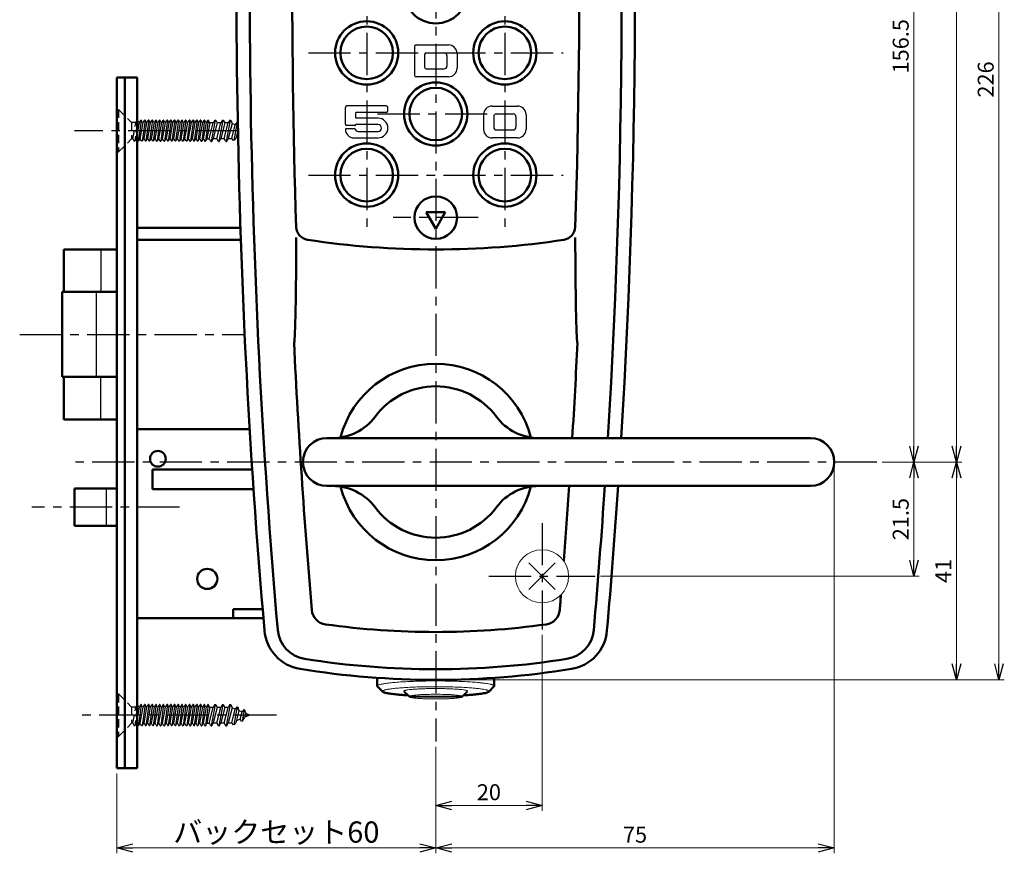
# Model space of a CAD drawing. Units: millimetres. Extents: x -324 to 401, y -276 to 213.
# Drawn here: x 157 to 343, y -74 to 83 of the extents above; entities that cross this region are included whole.
import ezdxf

# ---------------------------------------------------------------- set-up
doc = ezdxf.new("R2010")
doc.units = ezdxf.units.MM
doc.header["$LTSCALE"] = 0.25
doc.linetypes.add('CENTER', pattern=[50.8, 31.75, -6.35, 6.35, -6.35])
doc.linetypes.add('DASHED2', pattern=[9.525, 6.35, -3.175])
doc.layers.add('Layer0016', color=7, linetype='Continuous')
doc.styles.add('dcStyle0', font='HGRSMP.TTF')
doc.dimstyles.new('dc_Rotated', dxfattribs={"dimtxt": 3, "dimasz": 3.000002, "dimexe": 1, "dimexo": 1, "dimgap": 1, "dimtad": 3, "dimdsep": 46, "dimtxsty": 'dcStyle0', "dimblk1": 'OPEN30', "dimblk2": 'OPEN30', "dimsah": 1, "dimcen": 0.09, "dimclrd": 4, "dimclre": 4, "dimclrt": 2, "dimadec": 0, "dimazin": 2, "dimtfac": 1, "dimtdec": 4, "dimtmove": 0, "dimatfit": 3, "dimfxl": 1, "dimarcsym": 0})

# ---------------------------------------------------------------- blocks, each defined once
blk = doc.blocks.new('_OPEN30')
at = {"color": 0, "linetype": 'ByBlock', "lineweight": -2}
for p, q in [((-1, 0.267949), (0, 0)), ((0, 0), (-1, -0.267949)), ((0, 0), (-1, 0))]:
    blk.add_line(p, q, dxfattribs=at)
blk = doc.blocks.new('*D3')
at = {"layer": 'Layer0016', "color": 4, "linetype": 'Continuous', "lineweight": 13}
for p, q in [((319.6, -0.35), (334.6, -0.35)), ((333.6, -41.35), (333.6, -0.35)), ((236.6, -41.35), (334.6, -41.35))]:
    blk.add_line(p, q, dxfattribs=at)
at = {"layer": 'Layer0016', "color": 4, "xscale": 3.000002807615286, "yscale": 2.999989368223643}
for p, rotation in [((333.6, -0.35), 90), ((333.6, -41.35), 270)]:
    blk.add_blockref('_OPEN30', p, dxfattribs=dict(at, rotation=rotation))
at = {"layer": 'Layer0016', "color": 2, "insert": (332.6, -20.85), "char_height": 3, "width": 9.75, "attachment_point": 8, "rotation": 90, "style": 'dcStyle0'}
blk.add_mtext('\\T1.00;41', dxfattribs=at)
blk = doc.blocks.new('*D4')
at = {"layer": 'Layer0016', "color": 4, "linetype": 'Continuous', "lineweight": 13}
for p, q in [((236.6, 184.65), (334.6, 184.65)), ((333.6, -0.35), (333.6, 184.65)), ((319.6, -0.35), (334.6, -0.35))]:
    blk.add_line(p, q, dxfattribs=at)
at = {"layer": 'Layer0016', "color": 4, "xscale": 3.000002807615286, "yscale": 2.999989368223643}
for p, rotation in [((333.6, 184.65), 90), ((333.6, -0.35), 270)]:
    blk.add_blockref('_OPEN30', p, dxfattribs=dict(at, rotation=rotation))
at = {"layer": 'Layer0016', "color": 2, "insert": (332.6, 92.15), "char_height": 3, "width": 12.75, "attachment_point": 8, "rotation": 90, "style": 'dcStyle0'}
blk.add_mtext('\\T1.00;185', dxfattribs=at)
blk = doc.blocks.new('*D5')
at = {"layer": 'Layer0016', "color": 4, "linetype": 'Continuous', "lineweight": 13}
for p, q in [((236.6, 184.65), (342.6, 184.65)), ((341.6, -41.35), (341.6, 184.65)), ((236.6, -41.35), (342.6, -41.35))]:
    blk.add_line(p, q, dxfattribs=at)
at = {"layer": 'Layer0016', "color": 4, "xscale": 3.000002807615286, "yscale": 2.999989368223643}
for p, rotation in [((341.6, 184.65), 90), ((341.6, -41.35), 270)]:
    blk.add_blockref('_OPEN30', p, dxfattribs=dict(at, rotation=rotation))
at = {"layer": 'Layer0016', "color": 2, "insert": (340.6, 71.65), "char_height": 3, "width": 12.75, "attachment_point": 8, "rotation": 90, "style": 'dcStyle0'}
blk.add_mtext('\\T1.00;226', dxfattribs=at)
blk = doc.blocks.new('*D6')
at = {"layer": 'Layer0016', "color": 4, "linetype": 'Continuous', "lineweight": 13}
for p, q in [((235.6, -53.95), (235.6, -74)), ((175.6, -59), (175.6, -74)), ((175.6, -73), (235.6, -73))]:
    blk.add_line(p, q, dxfattribs=at)
at = {"layer": 'Layer0016', "color": 4, "xscale": 3.000002807615286, "yscale": 2.999989368223643}
for p, rotation in [((175.6, -73), 180), ((235.6, -73), 360)]:
    blk.add_blockref('_OPEN30', p, dxfattribs=dict(at, rotation=rotation))
at = {"layer": 'Layer0016', "color": 2, "insert": (205.6, -72), "char_height": 4, "width": 41.375, "attachment_point": 8, "style": 'dcStyle0'}
blk.add_mtext('\\T1.13;バックセット60', dxfattribs=at)
blk = doc.blocks.new('*D7')
at = {"layer": 'Layer0016', "color": 4, "linetype": 'Continuous', "lineweight": 13}
for p, q in [((310.6, -1.35), (310.6, -74)), ((235.6, -53.95), (235.6, -74)), ((235.6, -73), (310.6, -73))]:
    blk.add_line(p, q, dxfattribs=at)
at = {"layer": 'Layer0016', "color": 4, "xscale": 3.000002807615286, "yscale": 2.999989368223643}
for p, rotation in [((235.6, -73), 180), ((310.6, -73), 360)]:
    blk.add_blockref('_OPEN30', p, dxfattribs=dict(at, rotation=rotation))
at = {"layer": 'Layer0016', "color": 2, "insert": (273.1, -72), "char_height": 3, "width": 9.75, "attachment_point": 8, "style": 'dcStyle0'}
blk.add_mtext('\\T1.00;75', dxfattribs=at)
blk = doc.blocks.new('*D11')
at = {"layer": 'Layer0016', "color": 4, "linetype": 'Continuous', "lineweight": 13}
for p, q in [((319.6, -0.35), (326.6, -0.35)), ((325.6, -21.85), (325.6, -0.35)), ((266.6, -21.85), (326.6, -21.85))]:
    blk.add_line(p, q, dxfattribs=at)
at = {"layer": 'Layer0016', "color": 4, "xscale": 3.000002807615286, "yscale": 2.999989368223643}
for p, rotation in [((325.6, -0.35), 90), ((325.6, -21.85), 270)]:
    blk.add_blockref('_OPEN30', p, dxfattribs=dict(at, rotation=rotation))
at = {"layer": 'Layer0016', "color": 2, "insert": (324.6, -11.1), "char_height": 3, "width": 15.75, "attachment_point": 8, "rotation": 90, "style": 'dcStyle0'}
blk.add_mtext('\\T1.00;21.5', dxfattribs=at)
blk = doc.blocks.new('*D12')
at = {"layer": 'Layer0016', "color": 4, "linetype": 'Continuous', "lineweight": 13}
for p, q in [((223.1, 156.15), (326.6, 156.15)), ((325.6, -0.35), (325.6, 156.15)), ((319.6, -0.35), (326.6, -0.35))]:
    blk.add_line(p, q, dxfattribs=at)
at = {"layer": 'Layer0016', "color": 4, "xscale": 3.000002807615286, "yscale": 2.999989368223643}
for p, rotation in [((325.6, 156.15), 90), ((325.6, -0.35), 270)]:
    blk.add_blockref('_OPEN30', p, dxfattribs=dict(at, rotation=rotation))
at = {"layer": 'Layer0016', "color": 2, "insert": (324.6, 77.9), "char_height": 3, "width": 18.75, "attachment_point": 8, "rotation": 90, "style": 'dcStyle0'}
blk.add_mtext('\\T1.00;156.5', dxfattribs=at)
blk = doc.blocks.new('*D13')
at = {"layer": 'Layer0016', "color": 4, "linetype": 'Continuous', "lineweight": 13}
for p, q in [((255.6, -32.85), (255.6, -66)), ((235.6, -53.95), (235.6, -66)), ((235.6, -65), (255.6, -65))]:
    blk.add_line(p, q, dxfattribs=at)
at = {"layer": 'Layer0016', "color": 4, "xscale": 3.000002807615286, "yscale": 2.999989368223643}
for p, rotation in [((235.6, -65), 180), ((255.6, -65), 360)]:
    blk.add_blockref('_OPEN30', p, dxfattribs=dict(at, rotation=rotation))
at = {"layer": 'Layer0016', "color": 2, "insert": (245.6, -64), "char_height": 3, "width": 9.75, "attachment_point": 8, "style": 'dcStyle0'}
blk.add_mtext('\\T1.00;20', dxfattribs=at)

msp = doc.modelspace()

# ---------------------------------------------------------------- linework, layer by layer
at = {"layer": 'Layer0016', "color": 4, "linetype": 'CENTER', "lineweight": 25}
for p, q in [((235.6, 192.65), (235.6, -52.954)), ((222.6, 156.6), (222.6, 42.7)), ((248.6, 156.6), (248.6, 42.7)), ((211.65, 76.65), (259.55, 76.65)), ((224.65, 65.15), (246.55, 65.15)), ((198.366, 62), (167.6, 62)), ((211.65, 53.65), (259.55, 53.65)), ((243.6, 45.65), (227.6, 45.65)), ((157.3, 23.65), (199.639, 23.65)), ((318.6, -0.35), (167.6, -0.35)), ((187.4, -8.85), (159.6, -8.85)), ((255.6, -11.85), (255.6, -31.85)), ((245.6, -21.85), (265.6, -21.85)), ((205.6, -48), (167.6, -48))]:
    msp.add_line(p, q, dxfattribs=at)
at = {"layer": 'Layer0016', "color": 4, "linetype": 'Continuous', "lineweight": 25}
for p, q in [((231.6, 77.85), (231.6, 72.45)), ((231.9, 78.15), (238, 78.15)), ((233.5, 76.35), (233.5, 73.95)), ((233.8, 76.65), (237.2, 76.65)), ((237.7, 76.15), (237.7, 74.15)), ((239.6, 76.55), (239.6, 73.75)), ((233.8, 73.65), (237.2, 73.65)), ((238, 72.15), (231.9, 72.15)), ((218.591, 63.261), (218.591, 66.361)), ((226.291, 66.661), (218.891, 66.661)), ((226.291, 65.461), (220.591, 65.461)), ((220.591, 64.361), (220.591, 65.461)), ((226.591, 65.761), (226.591, 66.361)), ((244.6, 65.05), (244.6, 62.25)), ((246.2, 66.65), (251, 66.65)), ((247, 65.15), (250.2, 65.15)), ((252.6, 65.05), (252.6, 62.25)), ((179.49, 63.985), (179.4, 63.985)), ((179.49, 63.985), (179.4, 63.326)), ((179.4, 61.037), (179.84, 63.53)), ((179.74, 63.53), (179.49, 63.985)), ((180.19, 63.985), (179.65, 60.015)), ((179.74, 63.53), (179.84, 63.53)), ((179.84, 63.53), (180.09, 63.985)), ((180, 60.47), (180.54, 63.53)), ((180.19, 63.985), (180.09, 63.985)), ((180.44, 63.53), (180.19, 63.985)), ((180.89, 63.985), (180.35, 60.015)), ((180.44, 63.53), (180.54, 63.53)), ((180.54, 63.53), (180.79, 63.985)), ((180.7, 60.47), (181.24, 63.53)), ((180.89, 63.985), (180.79, 63.985)), ((181.14, 63.53), (180.89, 63.985)), ((181.59, 63.985), (181.05, 60.015)), ((181.14, 63.53), (181.24, 63.53)), ((181.24, 63.53), (181.49, 63.985)), ((181.4, 60.47), (181.94, 63.53)), ((181.59, 63.985), (181.49, 63.985)), ((181.84, 63.53), (181.59, 63.985)), ((182.29, 63.985), (181.75, 60.015)), ((181.84, 63.53), (181.94, 63.53)), ((181.94, 63.53), (182.19, 63.985)), ((182.1, 60.47), (182.64, 63.53)), ((182.29, 63.985), (182.19, 63.985)), ((182.54, 63.53), (182.29, 63.985)), ((182.99, 63.985), (182.45, 60.015)), ((182.54, 63.53), (182.64, 63.53)), ((182.64, 63.53), (182.89, 63.985)), ((182.8, 60.47), (183.34, 63.53)), ((182.99, 63.985), (182.89, 63.985)), ((183.24, 63.53), (182.99, 63.985)), ((183.69, 63.985), (183.15, 60.015)), ((183.24, 63.53), (183.34, 63.53)), ((183.34, 63.53), (183.59, 63.985)), ((183.5, 60.47), (184.04, 63.53)), ((183.69, 63.985), (183.59, 63.985)), ((183.94, 63.53), (183.69, 63.985)), ((184.39, 63.985), (183.85, 60.015)), ((183.94, 63.53), (184.04, 63.53)), ((184.04, 63.53), (184.29, 63.985)), ((184.2, 60.47), (184.74, 63.53)), ((184.39, 63.985), (184.29, 63.985)), ((184.64, 63.53), (184.39, 63.985)), ((185.09, 63.985), (184.55, 60.015)), ((184.64, 63.53), (184.74, 63.53)), ((184.74, 63.53), (184.99, 63.985)), ((184.9, 60.47), (185.44, 63.53)), ((185.09, 63.985), (184.99, 63.985)), ((185.34, 63.53), (185.09, 63.985)), ((185.79, 63.985), (185.25, 60.015)), ((185.34, 63.53), (185.44, 63.53)), ((185.44, 63.53), (185.69, 63.985)), ((185.6, 60.47), (186.14, 63.53)), ((185.79, 63.985), (185.69, 63.985)), ((186.04, 63.53), (185.79, 63.985)), ((186.49, 63.985), (185.95, 60.015)), ((186.04, 63.53), (186.14, 63.53)), ((186.14, 63.53), (186.39, 63.985)), ((186.3, 60.47), (186.84, 63.53)), ((186.49, 63.985), (186.39, 63.985)), ((186.74, 63.53), (186.49, 63.985)), ((187.19, 63.985), (186.65, 60.015)), ((186.74, 63.53), (186.84, 63.53)), ((186.84, 63.53), (187.09, 63.985)), ((187, 60.47), (187.54, 63.53)), ((187.19, 63.985), (187.09, 63.985)), ((187.44, 63.53), (187.19, 63.985)), ((187.89, 63.985), (187.35, 60.015)), ((187.44, 63.53), (187.54, 63.53)), ((187.54, 63.53), (187.79, 63.985)), ((187.7, 60.47), (188.24, 63.53)), ((187.89, 63.985), (187.79, 63.985)), ((188.14, 63.53), (187.89, 63.985)), ((188.59, 63.985), (188.05, 60.015)), ((188.14, 63.53), (188.24, 63.53)), ((188.24, 63.53), (188.49, 63.985)), ((188.4, 60.47), (188.94, 63.53)), ((188.59, 63.985), (188.49, 63.985)), ((188.84, 63.53), (188.59, 63.985)), ((189.29, 63.985), (188.75, 60.015)), ((188.84, 63.53), (188.94, 63.53)), ((188.94, 63.53), (189.19, 63.985)), ((189.1, 60.47), (189.64, 63.53)), ((189.29, 63.985), (189.19, 63.985)), ((189.54, 63.53), (189.29, 63.985)), ((189.99, 63.985), (189.45, 60.015)), ((189.54, 63.53), (189.64, 63.53)), ((189.64, 63.53), (189.89, 63.985)), ((189.8, 60.47), (190.34, 63.53)), ((189.99, 63.985), (189.89, 63.985)), ((190.24, 63.53), (189.99, 63.985)), ((190.69, 63.985), (190.15, 60.015)), ((190.24, 63.53), (190.34, 63.53)), ((190.34, 63.53), (190.59, 63.985)), ((190.5, 60.47), (191.04, 63.53)), ((190.69, 63.985), (190.59, 63.985)), ((190.94, 63.53), (190.69, 63.985)), ((191.39, 63.985), (190.85, 60.015)), ((190.94, 63.53), (191.04, 63.53)), ((191.04, 63.53), (191.29, 63.985)), ((191.2, 60.47), (191.74, 63.53)), ((191.39, 63.985), (191.29, 63.985)), ((191.64, 63.53), (191.39, 63.985)), ((192.09, 63.985), (191.55, 60.015)), ((191.64, 63.53), (191.74, 63.53)), ((191.74, 63.53), (191.99, 63.985)), ((191.9, 60.47), (192.44, 63.53)), ((192.09, 63.985), (191.99, 63.985)), ((192.34, 63.53), (192.09, 63.985)), ((192.79, 63.985), (192.25, 60.015)), ((192.34, 63.53), (192.44, 63.53)), ((192.44, 63.53), (192.69, 63.985)), ((192.6, 60.47), (193.128, 63.467)), ((192.79, 63.985), (192.69, 63.985)), ((193.074, 63.467), (192.79, 63.985)), ((192.953, 60.47), (193.722, 63.467)), ((193.722, 63.467), (193.081, 63.467)), ((194.107, 64), (193.354, 60)), ((194.03, 64), (193.722, 63.467)), ((194.492, 63.467), (193.739, 60.533)), ((194.03, 64), (194.184, 64)), ((194.184, 64), (194.492, 63.467)), ((194.38, 60.533), (195.133, 63.467)), ((195.133, 63.467), (194.492, 63.467)), ((195.518, 64), (194.765, 60)), ((195.441, 64), (195.133, 63.467)), ((195.903, 63.467), (195.15, 60.533)), ((195.441, 64), (195.595, 64)), ((195.595, 64), (195.903, 63.467)), ((195.792, 60.533), (196.544, 63.467)), ((196.544, 63.467), (195.903, 63.467)), ((196.929, 64), (196.176, 60)), ((196.852, 64), (196.544, 63.467)), ((197.289, 63.371), (196.561, 60.533)), ((196.852, 64), (197.006, 64)), ((197.006, 64), (197.289, 63.371)), ((197.203, 60.533), (197.869, 63.131)), ((197.869, 63.131), (197.289, 63.371)), ((198.255, 63.549), (197.623, 60.19)), ((198.184, 63.578), (197.869, 63.131)), ((198.184, 63.578), (198.327, 63.519)), ((198.327, 63.519), (198.338, 63.488)), ((224.732, 63.161), (220.574, 63.161)), ((224.741, 64.361), (220.591, 64.361)), ((246.5, 64.65), (246.5, 62.65)), ((250.7, 64.65), (250.7, 62.65)), ((198.365, 62.062), (197.972, 60.533)), ((220.4, 62.361), (218.591, 62.361)), ((220.291, 62.961), (218.891, 62.961)), ((220.991, 61.861), (224.732, 61.861)), ((247, 62.15), (250.2, 62.15)), ((179.4, 60.288), (179.55, 60.015)), ((179.65, 60.015), (179.55, 60.015)), ((179.9, 60.47), (179.65, 60.015)), ((179.9, 60.47), (180, 60.47)), ((180.25, 60.015), (180, 60.47)), ((180.35, 60.015), (180.25, 60.015)), ((180.6, 60.47), (180.35, 60.015)), ((180.6, 60.47), (180.7, 60.47)), ((180.7, 60.47), (180.95, 60.015)), ((181.05, 60.015), (180.95, 60.015)), ((181.3, 60.47), (181.05, 60.015)), ((181.3, 60.47), (181.4, 60.47)), ((181.4, 60.47), (181.65, 60.015)), ((181.75, 60.015), (181.65, 60.015)), ((182, 60.47), (181.75, 60.015)), ((182, 60.47), (182.1, 60.47)), ((182.35, 60.015), (182.1, 60.47)), ((182.45, 60.015), (182.35, 60.015)), ((182.7, 60.47), (182.45, 60.015)), ((182.7, 60.47), (182.8, 60.47)), ((182.8, 60.47), (183.05, 60.015)), ((183.05, 60.015), (183.15, 60.015)), ((183.4, 60.47), (183.15, 60.015)), ((183.4, 60.47), (183.5, 60.47)), ((183.5, 60.47), (183.75, 60.015)), ((183.75, 60.015), (183.85, 60.015)), ((184.1, 60.47), (183.85, 60.015)), ((184.1, 60.47), (184.2, 60.47)), ((184.45, 60.015), (184.2, 60.47)), ((184.45, 60.015), (184.55, 60.015)), ((184.8, 60.47), (184.55, 60.015)), ((184.8, 60.47), (184.9, 60.47)), ((184.9, 60.47), (185.15, 60.015)), ((185.25, 60.015), (185.15, 60.015)), ((185.5, 60.47), (185.25, 60.015)), ((185.5, 60.47), (185.6, 60.47)), ((185.6, 60.47), (185.85, 60.015)), ((185.95, 60.015), (185.85, 60.015)), ((186.2, 60.47), (185.95, 60.015)), ((186.2, 60.47), (186.3, 60.47)), ((186.55, 60.015), (186.3, 60.47)), ((186.65, 60.015), (186.55, 60.015)), ((186.9, 60.47), (186.65, 60.015)), ((186.9, 60.47), (187, 60.47)), ((187, 60.47), (187.25, 60.015)), ((187.35, 60.015), (187.25, 60.015)), ((187.6, 60.47), (187.35, 60.015)), ((187.6, 60.47), (187.7, 60.47)), ((187.7, 60.47), (187.95, 60.015)), ((188.05, 60.015), (187.95, 60.015)), ((188.3, 60.47), (188.05, 60.015)), ((188.3, 60.47), (188.4, 60.47)), ((188.65, 60.015), (188.4, 60.47)), ((188.75, 60.015), (188.65, 60.015)), ((189, 60.47), (188.75, 60.015)), ((189, 60.47), (189.1, 60.47)), ((189.1, 60.47), (189.35, 60.015)), ((189.35, 60.015), (189.45, 60.015)), ((189.7, 60.47), (189.45, 60.015)), ((189.7, 60.47), (189.8, 60.47)), ((189.8, 60.47), (190.05, 60.015)), ((190.05, 60.015), (190.15, 60.015)), ((190.4, 60.47), (190.15, 60.015)), ((190.4, 60.47), (190.5, 60.47)), ((190.75, 60.015), (190.5, 60.47)), ((190.75, 60.015), (190.85, 60.015)), ((191.1, 60.47), (190.85, 60.015)), ((191.1, 60.47), (191.2, 60.47)), ((191.2, 60.47), (191.45, 60.015)), ((191.45, 60.015), (191.55, 60.015)), ((191.8, 60.47), (191.55, 60.015)), ((191.8, 60.47), (191.9, 60.47)), ((191.9, 60.47), (192.15, 60.015)), ((192.15, 60.015), (192.25, 60.015)), ((192.5, 60.47), (192.25, 60.015)), ((192.5, 60.47), (193.006, 60.47)), ((193.277, 60), (193.006, 60.47)), ((193.277, 60), (193.431, 60)), ((193.431, 60), (193.739, 60.533)), ((193.739, 60.533), (194.38, 60.533)), ((194.688, 60), (194.38, 60.533)), ((194.688, 60), (194.842, 60)), ((194.842, 60), (195.15, 60.533)), ((195.15, 60.533), (195.792, 60.533)), ((196.1, 60), (195.792, 60.533)), ((196.1, 60), (196.253, 60)), ((196.253, 60), (196.561, 60.533)), ((196.561, 60.533), (197.203, 60.533)), ((197.54, 60.155), (197.203, 60.533)), ((197.707, 60.224), (197.54, 60.155)), ((197.707, 60.224), (197.972, 60.533)), ((198.384, 61.082), (198.081, 60.957)), ((220.191, 60.661), (224.741, 60.661)), ((251, 60.65), (246.2, 60.65)), ((172.6, 39.65), (172.6, 31.65)), ((171.69, 31.65), (171.69, 15.65)), ((172.6, 7.65), (172.6, 15.65)), ((173.6, -5.35), (173.6, -12.35)), ((258.1, -19.35), (253.1, -24.35)), ((253.1, -19.35), (258.1, -24.35)), ((179.49, -46.015), (179.4, -46.015)), ((179.49, -46.015), (179.4, -46.674)), ((179.74, -46.47), (179.49, -46.015)), ((180.19, -46.015), (179.65, -49.985)), ((179.84, -46.47), (180.09, -46.015)), ((180.19, -46.015), (180.09, -46.015)), ((180.44, -46.47), (180.19, -46.015)), ((180.89, -46.015), (180.35, -49.985)), ((180.54, -46.47), (180.79, -46.015)), ((180.89, -46.015), (180.79, -46.015)), ((181.14, -46.47), (180.89, -46.015)), ((181.59, -46.015), (181.05, -49.985)), ((181.24, -46.47), (181.49, -46.015)), ((181.59, -46.015), (181.49, -46.015)), ((181.84, -46.47), (181.59, -46.015)), ((182.29, -46.015), (181.75, -49.985)), ((181.94, -46.47), (182.19, -46.015)), ((182.29, -46.015), (182.19, -46.015)), ((182.54, -46.47), (182.29, -46.015)), ((182.99, -46.015), (182.45, -49.985)), ((182.64, -46.47), (182.89, -46.015)), ((182.99, -46.015), (182.89, -46.015)), ((183.24, -46.47), (182.99, -46.015)), ((183.69, -46.015), (183.15, -49.985)), ((183.34, -46.47), (183.59, -46.015)), ((183.69, -46.015), (183.59, -46.015)), ((183.94, -46.47), (183.69, -46.015)), ((184.39, -46.015), (183.85, -49.985)), ((184.04, -46.47), (184.29, -46.015)), ((184.39, -46.015), (184.29, -46.015)), ((184.64, -46.47), (184.39, -46.015)), ((185.09, -46.015), (184.55, -49.985)), ((184.74, -46.47), (184.99, -46.015)), ((185.09, -46.015), (184.99, -46.015)), ((185.34, -46.47), (185.09, -46.015)), ((185.79, -46.015), (185.25, -49.985)), ((185.44, -46.47), (185.69, -46.015)), ((185.79, -46.015), (185.69, -46.015)), ((186.04, -46.47), (185.79, -46.015)), ((186.49, -46.015), (185.95, -49.985)), ((186.14, -46.47), (186.39, -46.015)), ((186.49, -46.015), (186.39, -46.015)), ((186.74, -46.47), (186.49, -46.015)), ((187.19, -46.015), (186.65, -49.985)), ((186.84, -46.47), (187.09, -46.015)), ((187.19, -46.015), (187.09, -46.015)), ((187.44, -46.47), (187.19, -46.015)), ((187.89, -46.015), (187.35, -49.985)), ((187.54, -46.47), (187.79, -46.015)), ((187.89, -46.015), (187.79, -46.015)), ((188.14, -46.47), (187.89, -46.015)), ((188.59, -46.015), (188.05, -49.985)), ((188.24, -46.47), (188.49, -46.015)), ((188.59, -46.015), (188.49, -46.015)), ((188.84, -46.47), (188.59, -46.015)), ((189.29, -46.015), (188.75, -49.985)), ((188.94, -46.47), (189.19, -46.015)), ((189.29, -46.015), (189.19, -46.015)), ((189.54, -46.47), (189.29, -46.015)), ((189.99, -46.015), (189.45, -49.985)), ((189.64, -46.47), (189.89, -46.015)), ((189.99, -46.015), (189.89, -46.015)), ((190.24, -46.47), (189.99, -46.015)), ((190.69, -46.015), (190.15, -49.985)), ((190.34, -46.47), (190.59, -46.015)), ((190.69, -46.015), (190.59, -46.015)), ((190.94, -46.47), (190.69, -46.015)), ((191.39, -46.015), (190.85, -49.985)), ((191.04, -46.47), (191.29, -46.015)), ((191.39, -46.015), (191.29, -46.015)), ((191.64, -46.47), (191.39, -46.015)), ((192.09, -46.015), (191.55, -49.985)), ((191.74, -46.47), (191.99, -46.015)), ((192.09, -46.015), (191.99, -46.015)), ((192.34, -46.47), (192.09, -46.015)), ((192.79, -46.015), (192.25, -49.985)), ((192.44, -46.47), (192.69, -46.015)), ((192.79, -46.015), (192.69, -46.015)), ((193.074, -46.533), (192.79, -46.015)), ((194.107, -46), (193.354, -50)), ((194.03, -46), (193.722, -46.533)), ((194.03, -46), (194.184, -46)), ((194.184, -46), (194.492, -46.533)), ((195.518, -46), (194.765, -50)), ((195.441, -46), (195.133, -46.533)), ((195.441, -46), (195.595, -46)), ((195.595, -46), (195.903, -46.533)), ((196.929, -46), (196.176, -50)), ((196.852, -46), (196.544, -46.533)), ((196.852, -46), (197.006, -46)), ((197.006, -46), (197.289, -46.629)), ((179.4, -48.963), (179.84, -46.47)), ((179.74, -46.47), (179.84, -46.47)), ((180, -49.53), (180.54, -46.47)), ((180.44, -46.47), (180.54, -46.47)), ((180.7, -49.53), (181.24, -46.47)), ((181.14, -46.47), (181.24, -46.47)), ((181.4, -49.53), (181.94, -46.47)), ((181.84, -46.47), (181.94, -46.47)), ((182.1, -49.53), (182.64, -46.47)), ((182.54, -46.47), (182.64, -46.47)), ((182.8, -49.53), (183.34, -46.47)), ((183.24, -46.47), (183.34, -46.47)), ((183.5, -49.53), (184.04, -46.47)), ((183.94, -46.47), (184.04, -46.47)), ((184.2, -49.53), (184.74, -46.47)), ((184.64, -46.47), (184.74, -46.47)), ((184.9, -49.53), (185.44, -46.47)), ((185.34, -46.47), (185.44, -46.47)), ((185.6, -49.53), (186.14, -46.47)), ((186.04, -46.47), (186.14, -46.47)), ((186.3, -49.53), (186.84, -46.47)), ((186.74, -46.47), (186.84, -46.47)), ((187, -49.53), (187.54, -46.47)), ((187.44, -46.47), (187.54, -46.47)), ((187.7, -49.53), (188.24, -46.47)), ((188.14, -46.47), (188.24, -46.47)), ((188.4, -49.53), (188.94, -46.47)), ((188.84, -46.47), (188.94, -46.47)), ((189.1, -49.53), (189.64, -46.47)), ((189.54, -46.47), (189.64, -46.47)), ((189.8, -49.53), (190.34, -46.47)), ((190.24, -46.47), (190.34, -46.47)), ((190.5, -49.53), (191.04, -46.47)), ((190.94, -46.47), (191.04, -46.47)), ((191.2, -49.53), (191.74, -46.47)), ((191.64, -46.47), (191.74, -46.47)), ((191.9, -49.53), (192.44, -46.47)), ((192.34, -46.47), (192.44, -46.47)), ((192.6, -49.53), (193.128, -46.533)), ((192.953, -49.53), (193.722, -46.533)), ((193.722, -46.533), (193.081, -46.533)), ((194.492, -46.533), (193.739, -49.467)), ((194.38, -49.467), (195.133, -46.533)), ((195.133, -46.533), (194.492, -46.533)), ((195.903, -46.533), (195.15, -49.467)), ((195.792, -49.467), (196.544, -46.533)), ((196.544, -46.533), (195.903, -46.533)), ((197.289, -46.629), (196.561, -49.467)), ((197.203, -49.467), (197.869, -46.869)), ((197.869, -46.869), (197.289, -46.629)), ((198.255, -46.451), (197.623, -49.81)), ((198.184, -46.422), (197.869, -46.869)), ((198.565, -47.157), (197.972, -49.467)), ((198.184, -46.422), (198.327, -46.481)), ((198.327, -46.481), (198.565, -47.157)), ((199.145, -47.397), (198.565, -47.157)), ((198.799, -48.746), (199.145, -47.397)), ((199.493, -46.964), (199.145, -47.397)), ((199.564, -46.994), (199.154, -49.176)), ((199.493, -46.964), (199.636, -47.023)), ((199.636, -47.023), (199.841, -47.685)), ((199.841, -47.685), (199.66, -48.389)), ((200.6, -48), (199.66, -48.389)), ((200.6, -48), (199.841, -47.685)), ((179.4, -49.712), (179.55, -49.985)), ((179.65, -49.985), (179.55, -49.985)), ((179.9, -49.53), (179.65, -49.985)), ((179.9, -49.53), (180, -49.53)), ((180.25, -49.985), (180, -49.53)), ((180.35, -49.985), (180.25, -49.985)), ((180.6, -49.53), (180.35, -49.985)), ((180.6, -49.53), (180.7, -49.53)), ((180.7, -49.53), (180.95, -49.985)), ((181.05, -49.985), (180.95, -49.985)), ((181.3, -49.53), (181.05, -49.985)), ((181.3, -49.53), (181.4, -49.53)), ((181.4, -49.53), (181.65, -49.985)), ((181.75, -49.985), (181.65, -49.985)), ((182, -49.53), (181.75, -49.985)), ((182, -49.53), (182.1, -49.53)), ((182.35, -49.985), (182.1, -49.53)), ((182.45, -49.985), (182.35, -49.985)), ((182.7, -49.53), (182.45, -49.985)), ((182.7, -49.53), (182.8, -49.53)), ((182.8, -49.53), (183.05, -49.985)), ((183.05, -49.985), (183.15, -49.985)), ((183.4, -49.53), (183.15, -49.985)), ((183.4, -49.53), (183.5, -49.53)), ((183.5, -49.53), (183.75, -49.985)), ((183.75, -49.985), (183.85, -49.985)), ((184.1, -49.53), (183.85, -49.985)), ((184.1, -49.53), (184.2, -49.53)), ((184.45, -49.985), (184.2, -49.53)), ((184.45, -49.985), (184.55, -49.985)), ((184.8, -49.53), (184.55, -49.985)), ((184.8, -49.53), (184.9, -49.53)), ((184.9, -49.53), (185.15, -49.985)), ((185.25, -49.985), (185.15, -49.985)), ((185.5, -49.53), (185.25, -49.985)), ((185.5, -49.53), (185.6, -49.53)), ((185.6, -49.53), (185.85, -49.985)), ((185.95, -49.985), (185.85, -49.985)), ((186.2, -49.53), (185.95, -49.985)), ((186.2, -49.53), (186.3, -49.53)), ((186.55, -49.985), (186.3, -49.53)), ((186.65, -49.985), (186.55, -49.985)), ((186.9, -49.53), (186.65, -49.985)), ((186.9, -49.53), (187, -49.53)), ((187, -49.53), (187.25, -49.985)), ((187.35, -49.985), (187.25, -49.985)), ((187.6, -49.53), (187.35, -49.985)), ((187.6, -49.53), (187.7, -49.53)), ((187.7, -49.53), (187.95, -49.985)), ((188.05, -49.985), (187.95, -49.985)), ((188.3, -49.53), (188.05, -49.985)), ((188.3, -49.53), (188.4, -49.53)), ((188.65, -49.985), (188.4, -49.53)), ((188.75, -49.985), (188.65, -49.985)), ((189, -49.53), (188.75, -49.985)), ((189, -49.53), (189.1, -49.53)), ((189.1, -49.53), (189.35, -49.985)), ((189.35, -49.985), (189.45, -49.985)), ((189.7, -49.53), (189.45, -49.985)), ((189.7, -49.53), (189.8, -49.53)), ((189.8, -49.53), (190.05, -49.985)), ((190.05, -49.985), (190.15, -49.985)), ((190.4, -49.53), (190.15, -49.985)), ((190.4, -49.53), (190.5, -49.53)), ((190.75, -49.985), (190.5, -49.53)), ((190.75, -49.985), (190.85, -49.985)), ((191.1, -49.53), (190.85, -49.985)), ((191.1, -49.53), (191.2, -49.53)), ((191.2, -49.53), (191.45, -49.985)), ((191.45, -49.985), (191.55, -49.985)), ((191.8, -49.53), (191.55, -49.985)), ((191.8, -49.53), (191.9, -49.53)), ((191.9, -49.53), (192.15, -49.985)), ((192.15, -49.985), (192.25, -49.985)), ((192.5, -49.53), (192.25, -49.985)), ((192.5, -49.53), (193.006, -49.53)), ((193.277, -50), (193.006, -49.53)), ((193.277, -50), (193.431, -50)), ((193.431, -50), (193.739, -49.467)), ((193.739, -49.467), (194.38, -49.467)), ((194.688, -50), (194.38, -49.467)), ((194.688, -50), (194.842, -50)), ((194.842, -50), (195.15, -49.467)), ((195.15, -49.467), (195.792, -49.467)), ((196.1, -50), (195.792, -49.467)), ((196.1, -50), (196.253, -50)), ((196.253, -50), (196.561, -49.467)), ((196.561, -49.467), (197.203, -49.467)), ((197.54, -49.845), (197.203, -49.467)), ((197.707, -49.776), (197.54, -49.845)), ((197.707, -49.776), (197.972, -49.467)), ((198.799, -48.746), (198.081, -49.043)), ((199.07, -49.211), (198.799, -48.746)), ((199.237, -49.142), (199.07, -49.211)), ((199.237, -49.142), (199.66, -48.389))]:
    msp.add_line(p, q, dxfattribs=at)
at = {"layer": 'Layer0016', "color": 3, "linetype": 'Continuous', "lineweight": 50}
for p, q in [((179.4, 72), (175.6, 72)), ((175.6, 72), (175.6, -58)), ((177.1, 72), (177.1, -58)), ((179.4, 72), (179.4, -58)), ((233.8, 46.65), (237.4, 46.65)), ((233.8, 46.65), (235.6, 43.532)), ((237.4, 46.65), (235.6, 43.532)), ((198.841, 43.75), (179.4, 43.75)), ((198.917, 41.45), (179.4, 41.45)), ((209.342, 41.922), (209.338, 40.04)), ((261.858, 41.922), (261.862, 40.04)), ((165.6, 39.65), (175.6, 39.65)), ((165.6, 39.65), (165.6, 31.65)), ((209.338, 40.04), (209.33, 38.186)), ((261.862, 40.04), (261.87, 38.186)), ((209.33, 38.186), (209.319, 36.375)), ((261.87, 38.186), (261.881, 36.375)), ((209.319, 36.375), (209.305, 34.621)), ((261.881, 36.375), (261.895, 34.621)), ((209.305, 34.621), (209.288, 32.937)), ((261.895, 34.621), (261.912, 32.937)), ((165.3, 31.65), (175.6, 31.65)), ((165.3, 31.65), (165.3, 15.65)), ((209.288, 32.937), (209.268, 31.335)), ((261.912, 32.937), (261.932, 31.335)), ((209.246, 29.829), (209.222, 28.429)), ((209.268, 31.335), (209.246, 29.829)), ((261.932, 31.335), (261.954, 29.829)), ((261.954, 29.829), (261.978, 28.429)), ((209.222, 28.429), (209.195, 27.146)), ((261.978, 28.429), (262.005, 27.146)), ((209.166, 25.99), (209.135, 24.97)), ((209.195, 27.146), (209.166, 25.99)), ((262.005, 27.146), (262.034, 25.99)), ((262.034, 25.99), (262.065, 24.97)), ((209.103, 24.093), (209.069, 23.367)), ((209.135, 24.97), (209.103, 24.093)), ((262.065, 24.97), (262.097, 24.093)), ((262.097, 24.093), (262.131, 23.367)), ((208.998, 22.385), (208.962, 22.137)), ((209.034, 22.796), (208.998, 22.385)), ((209.069, 23.367), (209.034, 22.796)), ((262.131, 23.367), (262.166, 22.796)), ((262.166, 22.796), (262.202, 22.385)), ((262.202, 22.385), (262.238, 22.137)), ((208.962, 22.137), (208.926, 22.054)), ((262.238, 22.137), (262.274, 22.054)), ((175.6, 15.65), (165.3, 15.65)), ((165.6, 15.65), (165.6, 7.65)), ((175.6, 7.65), (165.6, 7.65)), ((179.4, 5.85), (200.588, 5.85)), ((306.1, 4.15), (215.1, 4.15)), ((182.3, -1.75), (182.3, -5.45)), ((182.3, -1.75), (201.063, -1.75)), ((175.6, -5.35), (167.6, -5.35)), ((167.6, -5.35), (167.6, -12.35)), ((182.3, -5.45), (201.309, -5.45)), ((215.1, -4.85), (306.1, -4.85)), ((175.6, -12.35), (167.6, -12.35)), ((197.5, -28.05), (197.5, -29.75)), ((197.5, -28.05), (203.026, -28.05)), ((179.4, -29.75), (203.17, -29.75)), ((224.6, -40.971), (224.6, -42.518)), ((225.638, -43.59), (224.642, -42.601)), ((245.562, -43.59), (246.558, -42.601)), ((246.6, -40.971), (246.6, -42.518)), ((175.6, -58), (179.4, -58))]:
    msp.add_line(p, q, dxfattribs=at)
at = {"layer": 'Layer0016', "color": 4, "linetype": 'DASHED2', "lineweight": 25}
for p, q in [((175.6, 66), (175.9, 66)), ((175.9, 66), (175.9, 58)), ((175.9, 66), (178.37, 63.53)), ((179.14, 63.53), (178.37, 63.53)), ((178.37, 63.53), (178.37, 60.47)), ((178.6, 60.47), (179.14, 63.53)), ((179.4, 63.326), (178.95, 60.015)), ((179.14, 63.53), (179.39, 63.985)), ((179.4, 63.985), (179.39, 63.985)), ((175.9, 58), (178.37, 60.47)), ((178.6, 60.47), (178.37, 60.47)), ((178.6, 60.47), (178.85, 60.015)), ((178.95, 60.015), (178.85, 60.015)), ((179.2, 60.47), (178.95, 60.015)), ((179.2, 60.47), (179.3, 60.47)), ((179.4, 61.037), (179.3, 60.47)), ((179.3, 60.47), (179.4, 60.288)), ((175.6, 58), (175.9, 58)), ((175.6, -44), (175.9, -44)), ((175.9, -44), (175.9, -52)), ((175.9, -44), (178.37, -46.47)), ((179.14, -46.47), (179.39, -46.015)), ((179.4, -46.015), (179.39, -46.015)), ((179.14, -46.47), (178.37, -46.47)), ((178.37, -46.47), (178.37, -49.53)), ((178.6, -49.53), (179.14, -46.47)), ((179.4, -46.674), (178.95, -49.985)), ((175.9, -52), (178.37, -49.53)), ((178.6, -49.53), (178.37, -49.53)), ((178.6, -49.53), (178.85, -49.985)), ((178.95, -49.985), (178.85, -49.985)), ((179.2, -49.53), (178.95, -49.985)), ((179.2, -49.53), (179.3, -49.53)), ((179.4, -48.963), (179.3, -49.53)), ((179.3, -49.53), (179.4, -49.712)), ((175.6, -52), (175.9, -52))]:
    msp.add_line(p, q, dxfattribs=at)
at = {"layer": 'Layer0016', "color": 4, "linetype": 'Continuous', "lineweight": 13}
for p, q in [((229.619, -43.618), (229.834, -43.618)), ((240.557, -44.405), (230.643, -44.405)), ((241.366, -43.618), (241.581, -43.618)), ((230.643, -44.615), (240.557, -44.615))]:
    msp.add_line(p, q, dxfattribs=at)
at = {"layer": 'Layer0016', "color": 3, "linetype": 'Continuous', "lineweight": 50}
for centre, radius in [((235.6, 88.15), 5.95), ((222.6, 76.65), 5.95), ((222.6, 76.65), 4.95), ((248.6, 76.65), 5.95), ((248.6, 76.65), 4.95), ((235.6, 65.15), 5.95), ((235.6, 65.15), 4.95), ((222.6, 53.65), 5.95), ((248.6, 53.65), 5.95), ((222.6, 53.65), 4.95), ((248.6, 53.65), 4.95), ((235.6, 45.65), 4), ((183.3, 0.25), 1.475), ((192.6, -22.35), 1.9)]:
    msp.add_circle(centre, radius, dxfattribs=at)
at = {"layer": 'Layer0016', "color": 4, "linetype": 'Continuous', "lineweight": 13}
msp.add_circle((255.6, -21.85), 5, dxfattribs=at)
at = {"layer": 'Layer0016', "color": 3, "linetype": 'Continuous', "lineweight": 50}
for centre, radius, start, end in [((1598.1, 89.284), 1400, 176.565656, 184.973753), ((1598.1, 89.284), 1397.5, 176.565656, 184.978909), ((-1126.9, 89.284), 1397.5, 356.507457, 3.434344), ((-1126.9, 89.284), 1400, 356.513701, 3.434344), ((-1126.9, 89.284), 1389.5, 358.127063, 3.301454), ((1598.1, 89.284), 1389.5, 177.429004, 181.872937), ((211.841, 43.952), 2.5, 181.87294, 261.32376), ((259.359, 43.952), 2.5, 278.67624, 358.12706), ((235.6, 199.65), 160, 261.32376, 278.67624), ((1598.1, 89.284), 1390.8, 182.770694, 184.845631), ((-1126.9, 89.284), 1390.8, 356.490611, 357.229306), ((235.6, -0.35), 18.5, 14.45067, 165.54933), ((235.6, -0.35), 14.25, 36.72237, 143.27763), ((216.163, 14.15), 10, 270, 323.27763), ((255.037, 14.15), 10, 216.72237, 270), ((215.1, -0.35), 4.5, 90, 270), ((306.1, -0.35), 4.5, 270, 90), ((216.163, -14.85), 10, 36.72237, 90), ((235.6, -0.35), 18.5, 194.45067, 345.54933), ((255.037, -14.85), 10, 90, 143.27763), ((-1126.9, 89.284), 1390.8, 355.536182, 356.119071), ((-1126.9, 89.284), 1397.5, 355.021091, 356.137706), ((-1126.9, 89.284), 1400, 355.026247, 356.144613), ((235.6, -0.35), 14.25, 216.72237, 323.27763), ((-1126.9, 89.284), 1390.8, 355.154369, 355.272013), ((215.26, -27.946), 3, 184.84563, 262.10075), ((255.94, -27.946), 3, 277.89925, 355.15437), ((235.6, 118.65), 151, 262.10075, 277.89925), ((211.342, -31.402), 8, 184.97375, 260.81661), ((211.851, -31.483), 6, 184.97891, 261.0109), ((259.349, -31.483), 6, 278.9891, 355.02109), ((259.858, -31.402), 8, 279.18339, 355.02625), ((235.6, 118.65), 158, 261.0109, 278.9891), ((235.6, 118.65), 160, 260.81661, 279.18339)]:
    msp.add_arc(centre, radius, start, end, dxfattribs=at)
at = {"layer": 'Layer0016', "color": 4, "linetype": 'Continuous', "lineweight": 25}
for centre, radius, start, end in [((231.9, 77.85), 0.3, 90, 180), ((238, 76.55), 1.6, 0, 90), ((233.8, 76.35), 0.3, 90, 180), ((237.2, 76.15), 0.5, 0, 90), ((237.2, 74.15), 0.5, 270, 0), ((231.9, 72.45), 0.3, 180, 270), ((233.8, 73.95), 0.3, 180, 270), ((238, 73.75), 1.6, 270, 0), ((218.891, 66.361), 0.3, 90, 180), ((226.291, 66.361), 0.3, 360, 90), ((226.291, 65.761), 0.3, 270, 360), ((246.2, 65.05), 1.6, 90, 180), ((247, 64.65), 0.5, 90, 180), ((250.2, 64.65), 0.5, 0, 90), ((251, 65.05), 1.6, 0, 90), ((218.891, 63.261), 0.3, 180, 270), ((220.291, 63.261), 0.3, 270, 340.52878), ((224.732, 62.511), 0.65, 270, 90), ((224.741, 62.511), 1.85, 270, 90), ((220.191, 62.261), 1.6, 178.03938, 270), ((220.991, 62.461), 0.6, 189.59407, 270), ((246.2, 62.25), 1.6, 180, 270), ((247, 62.65), 0.5, 180, 270), ((250.2, 62.65), 0.5, 270, 0), ((251, 62.25), 1.6, 270, 0)]:
    msp.add_arc(centre, radius, start, end, dxfattribs=at)
at = {"layer": 'Layer0016', "color": 4, "linetype": 'Continuous', "lineweight": 13}
for centre, start, end in [((458.093, 190.415), 225.66306, 225.91344), ((458.093, 190.205), 225.66306, 225.91344), ((13.107, 190.415), 314.08656, 314.33694), ((13.107, 190.205), 314.08656, 314.33694)]:
    msp.add_arc(centre, 326.916, start, end, dxfattribs=at)
for points, knots in [([(243.378, -41.84), (242.97, -41.804), (242.106, -41.74), (240.229, -41.638), (237.685, -41.563), (235.065, -41.552), (232.946, -41.584), (231.42, -41.627), (229.985, -41.689), (228.671, -41.769), (227.666, -41.85), (226.943, -41.925), (226.47, -41.981), (226.046, -42.041), (225.673, -42.103), (225.354, -42.166), (225.09, -42.232), (224.883, -42.298), (224.747, -42.358), (224.669, -42.408), (224.631, -42.443), (224.606, -42.479), (224.6, -42.506), (224.6, -42.518)], [0, 0, 0, 0, 0.0649382, 0.137311, 0.2979997, 0.4683803, 0.5526552, 0.6338963, 0.7103617, 0.7804164, 0.8425701, 0.8702678, 0.8955168, 0.9181871, 0.9381713, 0.9553744, 0.9697353, 0.9812219, 0.9898697, 0.9931843, 0.9958895, 0.9980942, 1, 1, 1, 1]), ([(246.6, -42.518), (246.6, -42.501), (246.588, -42.464), (246.544, -42.417), (246.476, -42.371), (246.382, -42.326), (246.263, -42.281), (246.119, -42.236), (245.949, -42.192), (245.675, -42.13), (245.272, -42.058), (244.718, -41.979), (244.076, -41.904), (243.62, -41.861), (243.378, -41.84)], [0, 0, 0, 0, 0.014576, 0.0329112, 0.057053, 0.0878624, 0.1257058, 0.1707412, 0.2229923, 0.2824072, 0.4223697, 0.5896388, 0.7828542, 1, 1, 1, 1]), ([(242.671, -42.897), (242.285, -42.864), (241.468, -42.804), (240.182, -42.735), (238.789, -42.684), (237.322, -42.652), (235.815, -42.639), (234.304, -42.646), (232.822, -42.673), (231.405, -42.719), (230.085, -42.783), (229.061, -42.851), (228.314, -42.916), (227.814, -42.965), (227.361, -43.018), (226.955, -43.074), (226.599, -43.132), (226.296, -43.192), (226.046, -43.254), (225.874, -43.309), (225.764, -43.355), (225.703, -43.388), (225.655, -43.42), (225.621, -43.453), (225.602, -43.488), (225.597, -43.539), (225.62, -43.572), (225.638, -43.59)], [0, 0, 0, 0, 0.0671685, 0.142232, 0.2234508, 0.3089664, 0.3967997, 0.4849238, 0.571302, 0.65394, 0.7309326, 0.8005109, 0.8320163, 0.8610891, 0.8875687, 0.9113065, 0.9321812, 0.9500855, 0.9649493, 0.9767368, 0.981488, 0.9854984, 0.9888038, 0.991474, 0.9936484, 0.9955809, 1, 1, 1, 1]), ([(229.619, -43.409), (229.66, -43.392), (229.757, -43.359), (229.925, -43.317), (230.134, -43.276), (230.492, -43.22), (231.029, -43.158), (231.771, -43.097), (232.626, -43.047), (233.567, -43.01), (234.568, -42.987), (235.6, -42.98), (236.632, -42.987), (237.633, -43.01), (238.574, -43.047), (239.429, -43.097), (240.171, -43.158), (240.708, -43.22), (241.066, -43.276), (241.275, -43.317), (241.443, -43.359), (241.54, -43.392), (241.581, -43.409)], [0, 0, 0, 0, 0.0110147, 0.0254395, 0.0432335, 0.0642978, 0.1156893, 0.1782133, 0.2500863, 0.3292328, 0.4133537, 0.5, 0.5866463, 0.6707672, 0.7499137, 0.8217868, 0.8843107, 0.9357022, 0.9567665, 0.9745605, 0.9889853, 1, 1, 1, 1]), ([(240.557, -44.405), (240.518, -44.392), (240.43, -44.366), (240.208, -44.316), (239.853, -44.261), (239.341, -44.205), (238.725, -44.156), (238.023, -44.116), (236.972, -44.077), (235.6, -44.058), (234.228, -44.077), (233.177, -44.116), (232.475, -44.156), (231.859, -44.205), (231.347, -44.261), (230.992, -44.316), (230.77, -44.366), (230.682, -44.392), (230.643, -44.405)], [0, 0, 0, 0, 0.0122849, 0.0278139, 0.0682917, 0.1205067, 0.1830992, 0.2543796, 0.3324048, 0.4999999, 0.667595, 0.7456202, 0.8169006, 0.8794932, 0.9317083, 0.972186, 0.9877151, 1, 1, 1, 1]), ([(245.562, -43.59), (245.575, -43.576), (245.593, -43.554), (245.601, -43.519), (245.598, -43.484), (245.569, -43.44), (245.509, -43.394), (245.422, -43.348), (245.306, -43.302), (245.162, -43.257), (244.914, -43.193), (244.536, -43.119), (244.002, -43.038), (243.369, -42.962), (242.914, -42.919), (242.671, -42.897)], [0, 0, 0, 0, 0.0184157, 0.0261838, 0.0337988, 0.0511618, 0.0746169, 0.1058196, 0.1453981, 0.1936003, 0.2504691, 0.3898661, 0.5625202, 0.7667382, 1, 1, 1, 1]), ([(230.643, -44.615), (230.682, -44.628), (230.77, -44.654), (230.992, -44.704), (231.347, -44.759), (231.859, -44.815), (232.475, -44.864), (233.177, -44.903), (234.228, -44.943), (235.6, -44.962), (236.972, -44.943), (238.023, -44.903), (238.725, -44.864), (239.341, -44.815), (239.853, -44.759), (240.208, -44.704), (240.43, -44.654), (240.518, -44.628), (240.557, -44.615)], [0, 0, 0, 0, 0.0122849, 0.0278139, 0.0682917, 0.1205067, 0.1830992, 0.2543796, 0.3324048, 0.4999999, 0.667595, 0.7456202, 0.8169006, 0.8794932, 0.9317083, 0.972186, 0.9877151, 1, 1, 1, 1])]:
    msp.add_open_spline(points, degree=3, knots=knots, dxfattribs=at)
at = {"layer": 'Layer0016', "color": 3, "linetype": 'Continuous', "lineweight": 50}
for points, knots in [([(224.6, -42.518), (224.6, -42.532), (224.609, -42.564), (224.63, -42.589), (224.642, -42.601)], [0, 0, 0, 0, 0.4519399, 1, 1, 1, 1]), ([(246.558, -42.601), (246.57, -42.589), (246.591, -42.564), (246.6, -42.532), (246.6, -42.518)], [0, 0, 0, 0, 0.5480632, 1, 1, 1, 1]), ([(225.638, -43.59), (225.653, -43.604), (225.689, -43.632), (225.789, -43.687), (225.962, -43.75), (226.225, -43.82), (226.559, -43.889), (226.961, -43.955), (227.624, -44.044), (228.155, -44.097), (228.529, -44.13)], [0, 0, 0, 0, 0.0205322, 0.0463213, 0.114879, 0.2068346, 0.3220411, 0.4599436, 0.6196966, 1, 1, 1, 1]), ([(228.529, -44.13), (228.664, -44.142), (229.243, -44.189), (229.822, -44.227), (230.267, -44.251)], [0, 0, 0, 0, 0.2329757, 1, 1, 1, 1]), ([(240.933, -44.251), (241.245, -44.234), (241.842, -44.197), (242.692, -44.131), (243.448, -44.057), (244.1, -43.976), (244.64, -43.891), (245.016, -43.811), (245.254, -43.743), (245.387, -43.695), (245.488, -43.647), (245.542, -43.61), (245.562, -43.59)], [0, 0, 0, 0, 0.199428, 0.3814018, 0.5435646, 0.6838637, 0.8005805, 0.8923959, 0.9287316, 0.9586487, 0.9822794, 1, 1, 1, 1])]:
    msp.add_open_spline(points, degree=3, knots=knots, dxfattribs=at)

# ---------------------------------------------------------------- dimensions: what is measured, and where the dimension line sits
at = {"layer": 'Layer0016', "linetype": 'Continuous', "lineweight": 13}
for base, p1, p2, picture, middle in [((333.6, 184.65), (318.6, -0.35), (235.6, 184.65), '*D4', (333.6, 92.15)), ((341.6, 184.65), (235.6, -41.35), (235.6, 184.65), '*D5', (341.6, 71.65)), ((325.6, 156.15), (318.6, -0.35), (222.1, 156.15), '*D12', (325.6, 77.9)), ((333.6, -0.35), (235.6, -41.35), (318.6, -0.35), '*D3', (333.6, -20.85)), ((325.6, -0.35), (265.6, -21.85), (318.6, -0.35), '*D11', (325.6, -11.1))]:
    dim = msp.add_linear_dim(base=base, p1=p1, p2=p2, angle=90, dimstyle='dc_Rotated', override={"dimtxt": 3, "dimasz": 3.000002, "dimexe": 1, "dimexo": 1, "dimgap": 1, "dimtad": 3, "dimtih": 0, "dimtoh": 0, "dimdec": 2, "dimzin": 8, "dimtxsty": 'dcStyle0', "dimblk1": 'OPEN30', "dimblk2": 'OPEN30', "dimsah": 1, "dimclrd": 4, "dimclre": 4, "dimclrt": 2, "dimazin": 2, "dimtofl": 1, "dimtolj": 0, "dimtzin": 8, "dimarcsym": 1}, dxfattribs=at)
    dim.commit()
    dim.dimension.update_dxf_attribs({"geometry": picture, "text_midpoint": middle, "dimtype": 160})
for base, p2, picture, middle in [((310.6, -73), (310.6, -0.35), '*D7', (273.1, -73)), ((255.6, -65), (255.6, -31.85), '*D13', (245.6, -65))]:
    dim = msp.add_linear_dim(base=base, p1=(235.6, -52.954), p2=p2, dimstyle='dc_Rotated', override={"dimtxt": 3, "dimasz": 3.000002, "dimexe": 1, "dimexo": 1, "dimgap": 1, "dimtad": 3, "dimtih": 0, "dimtoh": 0, "dimdec": 2, "dimzin": 8, "dimtxsty": 'dcStyle0', "dimblk1": 'OPEN30', "dimblk2": 'OPEN30', "dimsah": 1, "dimclrd": 4, "dimclre": 4, "dimclrt": 2, "dimazin": 2, "dimtofl": 1, "dimtolj": 0, "dimtzin": 8, "dimarcsym": 1}, dxfattribs=at)
    dim.commit()
    dim.dimension.update_dxf_attribs({"geometry": picture, "text_midpoint": middle, "dimtype": 160})
dim = msp.add_linear_dim(base=(235.6, -73), p1=(175.6, -58), p2=(235.6, -52.954), text='バックセット<>', dimstyle='dc_Rotated', override={"dimtxt": 4, "dimasz": 3.000002, "dimexe": 1, "dimexo": 1, "dimgap": 1, "dimtad": 3, "dimtih": 0, "dimtoh": 0, "dimdec": 2, "dimzin": 8, "dimtxsty": 'dcStyle0', "dimblk1": 'OPEN30', "dimblk2": 'OPEN30', "dimsah": 1, "dimclrd": 4, "dimclre": 4, "dimclrt": 2, "dimazin": 2, "dimtofl": 1, "dimtolj": 0, "dimtzin": 8, "dimarcsym": 1}, dxfattribs=at)
dim.commit()
dim.dimension.update_dxf_attribs({"geometry": '*D6', "text_midpoint": (205.6, -73), "dimtype": 160})

doc.saveas('drawing.dxf')
